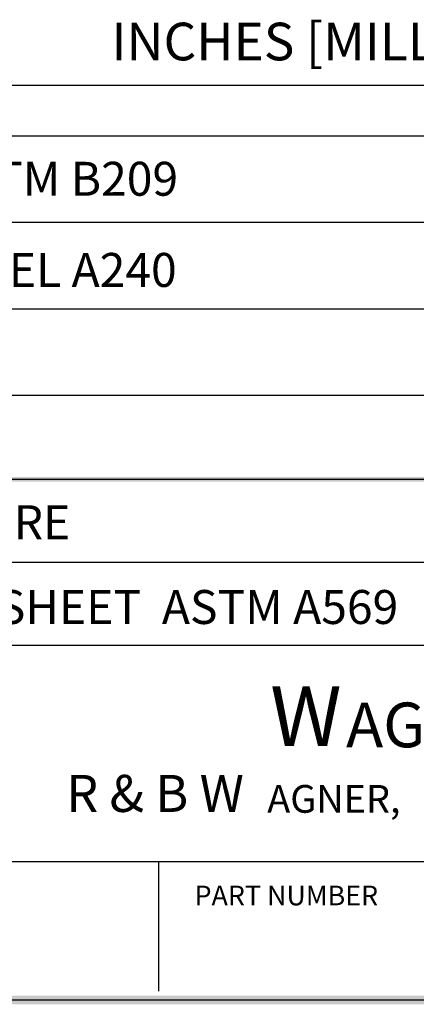
# Model space of a CAD drawing. Units: inches. Extents: x 2417.6 to 2439.9, y -2.3 to 26.5.
# Drawn here: x 2431.2 to 2434.3, y -2 to 5.6 of the extents above; entities that cross this region are included whole.
import ezdxf

# ---------------------------------------------------------------- set-up
doc = ezdxf.new("R2010")
doc.units = ezdxf.units.IN
doc.header["$MEASUREMENT"] = 0
doc.layers.add('dim', color=1, linetype='Continuous', lineweight=15)
doc.styles.add('BAVWM4$0$Garamond', font='GARA.TTF')
doc.styles.add('BAVWM4$0$STANDARD', font='txt')
doc.styles.get("Standard").update_dxf_attribs({"font": 'ROMANS.SHX'})

# ---------------------------------------------------------------- blocks, each defined once
blk = doc.blocks.new('BAVWM4')
for p, q in [((4.2136, 3.2852), (9.3938, 3.2852)), ((4.2136, 3.1394), (9.3938, 3.1394)), ((4.2136, 2.8894), (9.3938, 2.8894)), ((4.2136, 2.6394), (9.3938, 2.6394)), ((4.2136, 2.3894), (9.3938, 2.3894)), ((3.9371, 2.1461), (9.383, 2.1461)), ((3.9371, 1.9061), (9.383, 1.9061)), ((5.1228, 1.6661), (9.383, 1.6661))]:
    blk.add_line(p, q)
at = {"color": 7}
for p, q in [((5.1228, 1.0411), (9.3728, 1.0411)), ((6.8228, 0.6661), (6.8228, 1.0411)), ((3.1299, 0.6404), (9.3799, 0.6404))]:
    blk.add_line(p, q, dxfattribs=at)
blk.add_trace([(3.9303, 2.1529), (3.9438, 2.1394), (9.383, 2.1529), (9.383, 2.1394)])
blk.add_trace([(1.6424, 0.6529), (1.6174, 0.6279), (9.3674, 0.6529), (9.3924, 0.6279)], dxfattribs=at)
for s, height, style, p in [('W', 0.1726, 'BAVWM4$0$Garamond', (7.1446, 1.3745)), ('AGNER', 0.12943, 'BAVWM4$0$Garamond', (7.3642, 1.371)), ('R & B W', 0.10701, 'BAVWM4$0$Garamond', (6.5544, 1.1842)), ('AGNER, ', 0.08025, 'BAVWM4$0$Garamond', (7.1361, 1.1818)), ('PART NUMBER', 0.056955, 'BAVWM4$0$STANDARD', (6.9258, 0.9141))]:
    blk.add_text(s, height=height, dxfattribs=dict(style=style)).set_placement(p)

msp = doc.modelspace()

# ---------------------------------------------------------------- block references
at = {"color": 7, "xscale": 2.671751352074162, "yscale": 2.671751352074441, "zscale": 2.671751352074438}
msp.add_blockref('BAVWM4', (2414.0404, -3.6447), dxfattribs=at)

# ---------------------------------------------------------------- texts
at = {"layer": 'dim', "color": 7}
for s, height, p in [('INCHES [MILLIMETERS]', 0.290625, (2431.9019, 5.3256)), ('.125 (3003) ALUMINUM SHEET ASTM B209', 0.262051, (2425.5424, 4.2797)), ('11 GA. (.1200) 304 STAINLESS STEEL A240', 0.262051, (2425.5424, 3.5754)), ('8.00" HEMISPHERE', 0.262051, (2428.4261, 1.6264)), ('11 GA. (.1196) HRP&O STEEL SHEET  ASTM A569', 0.262051, (2426.2633, 0.9713))]:
    msp.add_text(s, height=height, dxfattribs=at).set_placement(p)

doc.saveas('drawing.dxf')
